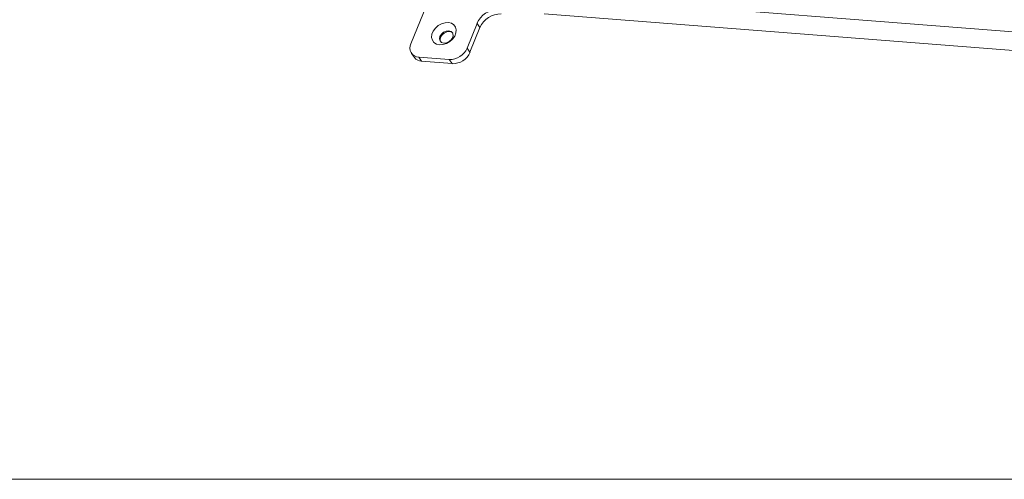
# Model space of a CAD drawing. Units: millimetres. Extents: x -23272466 to 44913, y -22484634 to 188.
# Drawn here: x -23271396 to -23271371, y -22483059 to -22483048 of the extents above; entities that cross this region are included whole.
import ezdxf

# ---------------------------------------------------------------- set-up
doc = ezdxf.new("R2010")
doc.units = ezdxf.units.MM
doc.layers.get('0').update_dxf_attribs({"lineweight": 20})
doc.layers.add('KEYLITE TEXT', color=7, linetype='Continuous', lineweight=18, true_color=0x3b3b3b)

# ---------------------------------------------------------------- blocks, each defined once
blk = doc.blocks.new('CP window icone')
at = {"color": 152, "linetype": 'Continuous', "lineweight": 13, "true_color": 0x2776bb}
for p, q in [((-6027.335, -1207.975), (-6028.345, -1210.476)), ((-5983.635, -1212.474), (-6024.679, -1209.27)), ((-5983.821, -1212.935), (-6024.971, -1209.722)), ((-6026.926, -1210.587), (-6026.673, -1209.962)), ((-6026.851, -1210.692), (-6026.599, -1210.067)), ((-6026.599, -1210.067), (-6026.673, -1209.962)), ((-6026.851, -1210.692), (-6026.926, -1210.587)), ((-6028.33, -1210.721), (-6028.255, -1210.825)), ((-6028.149, -1210.814), (-6027.375, -1210.875)), ((-6028.074, -1210.919), (-6028.149, -1210.814)), ((-6027.3, -1210.979), (-6027.375, -1210.875)), ((-6028.074, -1210.919), (-6027.3, -1210.979))]:
    blk.add_line(p, q, dxfattribs=at)
blk.add_lwpolyline([(-6051.322, -1101.558), (-5932.502, -1101.558, -0.414214), (-5923.068, -1110.992), (-5923.068, -1212.064, -0.414214), (-5932.502, -1221.498), (-6051.322, -1221.498, -0.414214), (-6060.755, -1212.064), (-6060.755, -1110.992, -0.414214)], format="xyb", close=True)
at = {"color": 152, "linetype": 'Continuous', "lineweight": 13, "true_color": 0x2776bb, "flags": 128}
for points in [[(-6027.396, -1209.938), (-6027.318, -1209.955), (-6027.257, -1209.995), (-6027.215, -1210.052), (-6027.198, -1210.123), (-6027.206, -1210.201), (-6027.238, -1210.281), (-6027.292, -1210.357), (-6027.364, -1210.42), (-6027.448, -1210.468), (-6027.537, -1210.495), (-6027.623, -1210.5), (-6027.7, -1210.483), (-6027.762, -1210.443), (-6027.803, -1210.386), (-6027.821, -1210.315), (-6027.813, -1210.237), (-6027.78, -1210.157), (-6027.726, -1210.081), (-6027.654, -1210.018), (-6027.571, -1209.97), (-6027.482, -1209.943), (-6027.396, -1209.938)], [(-6027.386, -1210.147), (-6027.453, -1210.154), (-6027.519, -1210.183), (-6027.574, -1210.231), (-6027.611, -1210.29), (-6027.623, -1210.351), (-6027.608, -1210.405), (-6027.569, -1210.443), (-6027.513, -1210.459), (-6027.446, -1210.452), (-6027.38, -1210.422), (-6027.325, -1210.374), (-6027.288, -1210.315), (-6027.276, -1210.255), (-6027.291, -1210.201), (-6027.329, -1210.163), (-6027.386, -1210.147)], [(-6027.371, -1210.168), (-6027.438, -1210.175), (-6027.504, -1210.204), (-6027.559, -1210.252), (-6027.596, -1210.311), (-6027.608, -1210.372), (-6027.595, -1210.422)], [(-6027.289, -1210.204), (-6027.314, -1210.184), (-6027.371, -1210.168)]]:
    blk.add_lwpolyline(points, dxfattribs=at)
at = {"color": 152, "linetype": 'Continuous', "lineweight": 13, "true_color": 0x2776bb}
for centre, radius, start, end in [((-6026.15, -1210.186), 0.57, 88.4813, 156.7958), ((-6026.075, -1210.291), 0.57, 88.4813, 156.7958), ((-6028.141, -1210.584), 0.23, 152.1729, 268.1251), ((-6027.362, -1210.4), 0.475, 268.4813, 336.7958), ((-6028.066, -1210.682), 0.237, 217.2427, 268.0626), ((-6027.287, -1210.505), 0.475, 268.4813, 336.7958)]:
    blk.add_arc(centre, radius, start, end, dxfattribs=at)

msp = doc.modelspace()

# ---------------------------------------------------------------- block references
at = {"layer": 'KEYLITE TEXT'}
msp.add_blockref('CP window icone', (-23265357.807, -22481837.695), dxfattribs=at)

doc.saveas('drawing.dxf')
